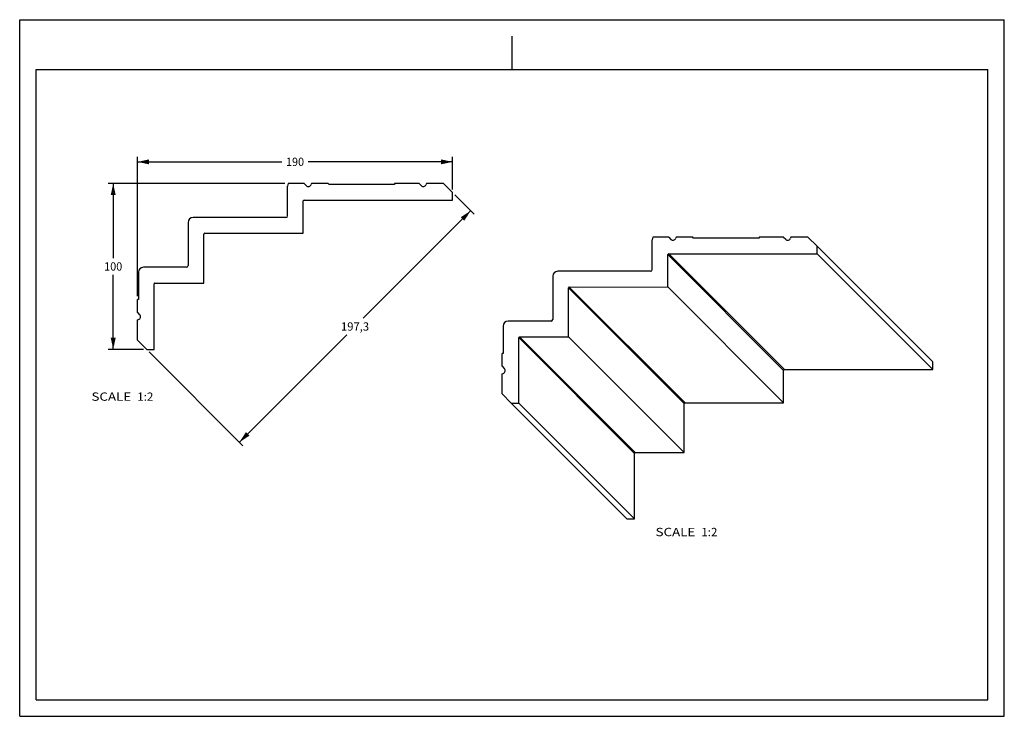
# Model space of a CAD drawing. Units: millimetres. Extents: x 0 to 297, y 0 to 210.
import ezdxf
from ezdxf.enums import TextEntityAlignment as Align

# ---------------------------------------------------------------- set-up
doc = ezdxf.new("R2010")
doc.units = ezdxf.units.MM
doc.header["$LTSCALE"] = 16.335
doc.layers.get('0').update_dxf_attribs({"linetype": 'CONTINUOUS'})
doc.layers.add('DTM_AXIS', color=7, linetype='CONTINUOUS')
doc.styles.get("Standard").update_dxf_attribs({"font": 'cgtime.ttf'})
doc.dimstyles.new('DIMSTYLE_1', dxfattribs={"dimtxt": 2.5, "dimasz": 3.5, "dimexe": 1.5, "dimexo": 1, "dimgap": 1.25, "dimtad": 0, "dimtih": 1, "dimtoh": 1, "dimdec": 3, "dimlfac": 2, "dimtxsty": 'STANDARD', "dimblk": '_FILLED', "dimblk1": '_FILLED', "dimblk2": '_FILLED', "dimcen": 0.09, "dimadec": 0, "dimazin": 0, "dimtfac": 1, "dimtdec": 3, "dimtofl": 0, "dimtmove": 0, "dimatfit": 3, "dimldrblk": '_FILLED', "dimfxl": 1, "dimtolj": 1, "dimarcsym": 0})
doc.dimstyles.new('DIMSTYLE_2', dxfattribs={"dimtxt": 2.5, "dimasz": 3.5, "dimexe": 1.5, "dimexo": 1, "dimgap": 1.25, "dimtad": 0, "dimtih": 1, "dimtoh": 1, "dimdec": 1, "dimlfac": 2, "dimtxsty": 'STANDARD', "dimblk": '_FILLED', "dimblk1": '_FILLED', "dimblk2": '_FILLED', "dimcen": 0.09, "dimadec": 0, "dimazin": 0, "dimtfac": 1, "dimtdec": 1, "dimtofl": 0, "dimtmove": 0, "dimatfit": 3, "dimldrblk": '_FILLED', "dimfxl": 1, "dimtolj": 1, "dimarcsym": 0})

# ---------------------------------------------------------------- blocks, each defined once
blk = doc.blocks.new('_FILLED')
at = {"color": 0, "linetype": 'BYBLOCK'}
blk.add_solid([(0, 0), (-1, 0.214), (-1, -0.214)], dxfattribs=at)
blk = doc.blocks.new('*D0')
at = {"color": 2, "linetype": 'CONTINUOUS'}
for p, q in [((35.55, 126.61), (35.55, 168.64)), ((35.55, 167.14), (79.07, 167.14)), ((130.55, 167.14), (87.03, 167.14)), ((130.55, 158.86), (130.55, 168.64))]:
    blk.add_line(p, q, dxfattribs=at)
at = {"color": 2, "linetype": 'CONTINUOUS', "xscale": 3.5, "yscale": 3.5, "zscale": 3.5, "rotation": 180}
blk.add_blockref('_FILLED', (35.55, 167.14), dxfattribs=at)
at = {"color": 2, "linetype": 'CONTINUOUS', "xscale": 3.5, "yscale": 3.5, "zscale": 3.5}
blk.add_blockref('_FILLED', (130.55, 167.14), dxfattribs=at)
at = {"color": 2, "linetype": 'CONTINUOUS'}
blk.add_text('190', height=2.5, dxfattribs=at).set_placement((80.32, 165.89), (85.78, 165.89), align=Align.FIT)
blk = doc.blocks.new('*D1')
at = {"color": 2, "linetype": 'CONTINUOUS'}
for p, q in [((80, 160.61), (26.71, 160.61)), ((28.21, 160.61), (28.21, 138.11)), ((28.21, 110.61), (28.21, 133.11)), ((37.3, 110.61), (26.71, 110.61))]:
    blk.add_line(p, q, dxfattribs=at)
at = {"color": 2, "linetype": 'CONTINUOUS', "xscale": 3.5, "yscale": 3.5, "zscale": 3.5}
for p, rotation in [((28.21, 160.61), 90), ((28.21, 110.61), 270)]:
    blk.add_blockref('_FILLED', p, dxfattribs=dict(at, rotation=rotation))
at = {"color": 2, "linetype": 'CONTINUOUS'}
blk.add_text('100', height=2.5, dxfattribs=at).set_placement((25.48, 134.36), (30.94, 134.36), align=Align.FIT)
blk = doc.blocks.new('*D2')
at = {"color": 2, "linetype": 'CONTINUOUS'}
for p, q in [((131.26, 157.16), (137.09, 151.33)), ((136.03, 152.39), (103.65, 120.01)), ((66.28, 82.64), (98.65, 115.01)), ((39.01, 109.91), (67.34, 81.58))]:
    blk.add_line(p, q, dxfattribs=at)
at = {"color": 2, "linetype": 'CONTINUOUS', "xscale": 3.5, "yscale": 3.5, "zscale": 3.5}
for p, rotation in [((136.03, 152.39), 45), ((66.28, 82.64), 225)]:
    blk.add_blockref('_FILLED', p, dxfattribs=dict(at, rotation=rotation))
at = {"color": 2, "linetype": 'CONTINUOUS'}
blk.add_text('197,3', height=2.5, dxfattribs=at).set_placement((96.91, 116.26), (105.4, 116.26), align=Align.FIT)

msp = doc.modelspace()

# ---------------------------------------------------------------- linework, layer by layer
at = {"color": 5, "linetype": 'CONTINUOUS'}
for p, q in [((0, 0), (0, 210)), ((0, 210), (297, 210)), ((297, 0), (297, 210)), ((0, 0), (297, 0))]:
    msp.add_line(p, q, dxfattribs=at)
at = {"color": 4, "linetype": 'CONTINUOUS'}
msp.add_line((148.5, 195), (148.5, 205), dxfattribs=at)
at = {"color": 7, "linetype": 'CONTINUOUS'}
for p, q in [((5, 5), (5, 195)), ((5, 195), (292, 195)), ((292, 5), (292, 195)), ((85.80195, 160.61369), (81.00291, 160.61369)), ((85.80195, 160.61369), (86.43835, 159.97729)), ((88.0325, 160.61369), (87.92047, 160.30587)), ((93.05195, 160.61369), (88.0325, 160.61369)), ((93.30195, 160.36369), (93.05195, 160.61369)), ((120.45743, 160.61369), (113.05195, 160.61369)), ((113.05195, 160.61369), (113.05195, 160.36369)), ((120.45743, 160.61369), (121.09382, 159.97729)), ((122.68798, 160.61369), (122.57594, 160.30587)), ((127.80195, 160.61369), (122.68798, 160.61369)), ((127.80195, 160.61369), (130.55195, 157.86369)), ((195.78096, 144.42157), (190.98485, 144.41865)), ((195.78096, 144.42157), (196.41658, 143.78595)), ((198.01016, 144.42293), (197.898, 144.11523)), ((203.02655, 144.42599), (198.01016, 144.42293)), ((203.27624, 144.17629), (203.02655, 144.42599)), ((223.01436, 144.43817), (223.01421, 144.18832)), ((230.41533, 144.44268), (223.01436, 144.43817)), ((230.41533, 144.44268), (231.05095, 143.80706)), ((232.64452, 144.44404), (232.53237, 144.13634)), ((237.75538, 144.44715), (232.64452, 144.44404)), ((237.75538, 144.44715), (240.50203, 141.7005)), ((35.55195, 121.70196), (35.55195, 125.61369)), ((35.80195, 125.61369), (35.55195, 125.61369)), ((35.55195, 121.70196), (36.18835, 121.06556)), ((35.55195, 119.4714), (35.85977, 119.58344)), ((35.55195, 113.36369), (35.55195, 119.4714)), ((38.30195, 110.61369), (35.55195, 113.36369)), ((145.53787, 105.50293), (145.54026, 109.41228)), ((145.7901, 109.41243), (145.54026, 109.41228)), ((145.53787, 105.50293), (146.1735, 104.86731)), ((145.5328, 97.16974), (145.53652, 103.27374)), ((145.53652, 103.27374), (145.84421, 103.38589)), ((148.27945, 94.42309), (145.5328, 97.16974)), ((5, 5), (292, 5))]:
    msp.add_line(p, q, dxfattribs=at)
for centre, radius, start, end in [((82.30195, 159.86369), 1.5, 150, 180), ((192.28401, 143.66795), 1.50045, 149.9790754, 179.9604669)]:
    msp.add_arc(centre, radius, start, end, dxfattribs=at)
at = {"layer": 'DTM_AXIS', "color": 7, "linetype": 'CONTINUOUS'}
for p, q in [((80.80195, 150.86369), (80.80195, 159.86369)), ((113.05195, 160.36369), (93.30195, 160.36369)), ((130.55195, 155.61369), (130.55195, 157.86369)), ((85.55195, 145.61369), (85.55195, 155.36369)), ((85.80195, 155.61369), (130.55195, 155.61369)), ((50.80195, 148.86369), (50.80195, 135.86369)), ((80.30195, 150.36369), (52.30195, 150.36369)), ((55.80195, 145.61369), (85.55195, 145.61369)), ((55.55195, 130.61369), (55.55195, 145.36369)), ((190.77807, 134.67446), (190.78355, 143.66898)), ((196.41658, 143.78595), (196.41663, 143.7859)), ((223.01421, 144.18832), (203.27624, 144.17629)), ((231.05095, 143.80706), (231.051, 143.80701)), ((240.50066, 139.45187), (240.50203, 141.7005)), ((240.50203, 141.7005), (275.39621, 106.81163)), ((195.52198, 129.43055), (195.52792, 139.17462)), ((230.4221, 104.28575), (195.52792, 139.17462)), ((195.77792, 139.42462), (240.50066, 139.45187)), ((230.6721, 104.53575), (195.77792, 139.42462)), ((275.39484, 104.563), (240.50066, 139.45187)), ((35.80195, 133.86369), (35.80195, 125.61369)), ((50.30195, 135.36369), (37.30195, 135.36369)), ((190.27807, 134.17446), (162.29513, 134.15741)), ((160.79513, 132.65741), (160.78721, 119.66532)), ((40.55195, 110.61369), (40.55195, 130.36369)), ((40.80195, 130.61369), (55.55195, 130.61369)), ((165.53112, 114.42142), (165.5401, 129.16243)), ((200.43428, 94.27357), (165.5401, 129.16243)), ((165.7901, 129.41243), (195.52198, 129.43055)), ((200.68428, 94.52357), (165.7901, 129.41243)), ((230.41616, 94.54169), (195.52198, 129.43055)), ((160.28721, 119.16532), (147.29513, 119.15741)), ((145.79513, 117.65741), (145.7901, 109.41243)), ((150.52807, 94.42446), (150.5401, 114.16243)), ((185.43429, 79.27356), (150.5401, 114.16243)), ((150.7901, 114.41243), (165.53112, 114.42142)), ((185.68429, 79.52356), (150.7901, 114.41243)), ((200.4253, 79.53255), (165.53112, 114.42142)), ((38.30195, 110.61369), (40.55195, 110.61369)), ((230.41616, 94.54169), (230.4221, 104.28575)), ((230.6721, 104.53575), (275.39484, 104.563)), ((275.39484, 104.563), (275.39621, 106.81163)), ((148.27945, 94.42309), (150.52807, 94.42446)), ((148.27945, 94.42309), (183.17363, 59.53422)), ((185.42226, 59.53559), (150.52807, 94.42446)), ((200.4253, 79.53255), (200.43428, 94.27357)), ((200.68428, 94.52357), (230.41616, 94.54169)), ((185.42226, 59.53559), (185.43429, 79.27356)), ((185.68429, 79.52356), (200.4253, 79.53255)), ((183.17363, 59.53422), (185.42226, 59.53559))]:
    msp.add_line(p, q, dxfattribs=at)
for centre, radius, start, end in [((87.07474, 160.61369), 0.9, 225, 340), ((121.73022, 160.61369), 0.9, 225, 340), ((85.80195, 155.36369), 0.25, 90, 180), ((52.30195, 148.86369), 1.5, 90, 180), ((80.30195, 150.86369), 0.5, 270, 360), ((55.80195, 145.36369), 0.25, 90, 180), ((197.05219, 144.42288), 0.89993, 225.0641784, 340.0116083), ((231.68656, 144.44399), 0.89993, 225.0641784, 340.0116083), ((195.77813, 139.1744), 0.25021, 90.0481962, 179.9518144), ((37.30195, 133.86369), 1.5, 90, 180), ((50.30195, 135.86369), 0.5, 270, 360), ((162.29638, 132.65616), 1.50126, 90.047827, 179.9521836), ((190.27764, 134.67489), 0.50043, 270.0490087, 359.9510019), ((40.80195, 130.36369), 0.25, 90, 180), ((165.79031, 129.16222), 0.25021, 90.0481962, 179.9518144), ((35.55195, 120.42916), 0.9, 290, 45), ((147.29638, 117.65615), 1.50126, 90.047827, 179.9521836), ((160.28678, 119.66575), 0.50043, 270.0490087, 359.9510019), ((150.79031, 114.16222), 0.25021, 90.0481962, 179.9518144), ((145.53656, 104.2317), 0.89993, 289.9884061, 44.9401912), ((230.67231, 104.28554), 0.25021, 90.0481962, 179.9518144), ((200.68449, 94.27336), 0.25021, 90.0481962, 179.9518144), ((185.6845, 79.27335), 0.25021, 90.0481962, 179.9518144)]:
    msp.add_arc(centre, radius, start, end, dxfattribs=at)

# ---------------------------------------------------------------- texts
at = {"color": 2, "linetype": 'CONTINUOUS'}
for s, p, p2 in [('SCALE  ', (21.64843, 95.11966), (35.45193, 95.11966)), ('1:2', (35.45193, 95.11966), (40.30602, 95.11966)), ('SCALE  ', (191.80692, 54.29922), (205.61042, 54.29922)), ('1:2', (205.61042, 54.29922), (210.4645, 54.29922))]:
    msp.add_text(s, height=2.5, dxfattribs=at).set_placement(p, p2, align=Align.FIT)

# ---------------------------------------------------------------- dimensions: what is measured, and where the dimension line sits
dim = msp.add_linear_dim(base=(130.55195, 167.14084), p1=(35.55195, 125.61369), p2=(130.55195, 157.86369), dimstyle='DIMSTYLE_1', dxfattribs=at)
dim.commit()
dim.dimension.update_dxf_attribs({"geometry": '*D0', "text_midpoint": (83.20533, 167.12139), "dimtype": 160})
for base, p1, p2, angle, picture, middle in [((28.21093, 110.61369), (81.00291, 160.61369), (38.30195, 110.61369), 270, '*D1', (28.36431, 135.59424)), ((136.02777, 152.38787), (38.30195, 110.61369), (130.55195, 157.86369), 45, '*D2', (101.22969, 117.2405))]:
    dim = msp.add_linear_dim(base=base, p1=p1, p2=p2, angle=angle, dimstyle='DIMSTYLE_2', dxfattribs=at)
    dim.commit()
    dim.dimension.update_dxf_attribs({"geometry": picture, "text_midpoint": middle, "dimtype": 160})

doc.saveas('drawing.dxf')
